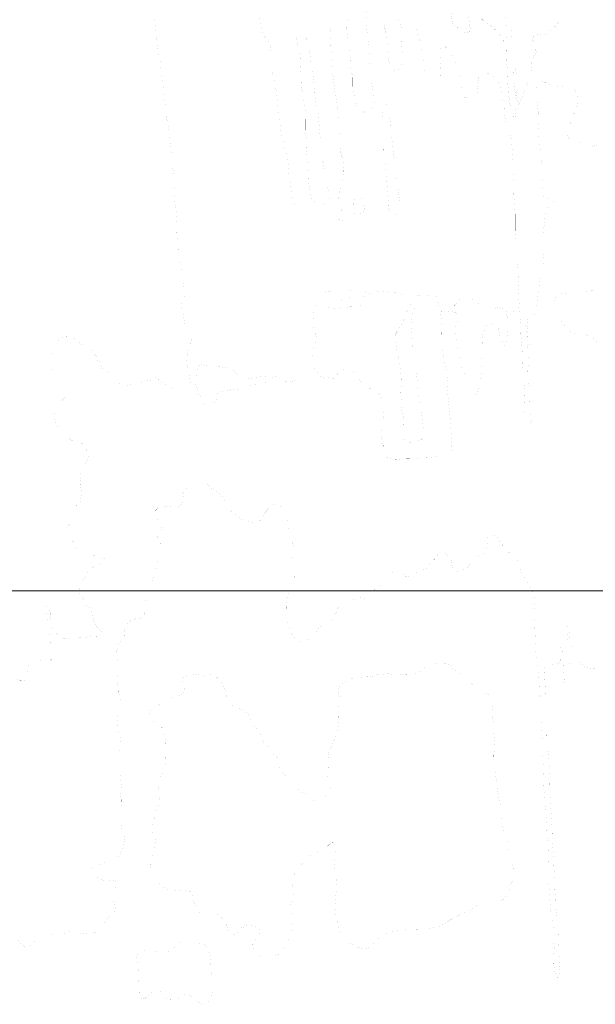
# Model space of a CAD drawing. Units: millimetres. Extents: x 187936 to 191541, y 1679407 to 1682605.
# Drawn here: x 188517 to 188795, y 1680741 to 1681217 of the extents above; entities that cross this region are included whole.
import ezdxf

# ---------------------------------------------------------------- set-up
doc = ezdxf.new("R2010")
doc.units = ezdxf.units.MM
doc.header["$MEASUREMENT"] = 0
for name, color, linetype in [('U_altimetria', 252, 'Continuous'), ('V-CURVA_DE_NIVEL', 251, 'Continuous'), ('V-CURVA_MESTRA', 251, 'Continuous'), ('X-LIMITE_1000', 251, 'Continuous')]:
    doc.layers.add(name, color=color, linetype=linetype)

# ---------------------------------------------------------------- blocks, each defined once
blk = doc.blocks.new('altimetria')
at = {"layer": 'V-CURVA_DE_NIVEL', "const_width": 0.01}
for points in [[(188754.99, 1681218.4), (188754.9, 1681212.47), (188754.64, 1681207.72), (188753.74, 1681207.36), (188752.79, 1681207.56), (188752.38, 1681208.08), (188752.28, 1681208.52), (188752.23, 1681212.92), (188751.69, 1681219.55)], [(188671.99, 1681134.62), (188671.29, 1681132.58), (188671.19, 1681129.23), (188671.45, 1681127.67), (188671.93, 1681126.14), (188674.09, 1681122.83), (188674.19, 1681122.07), (188673.76, 1681120.27), (188673.28, 1681119.82), (188672.6, 1681119.9), (188670.31, 1681121), (188666.93, 1681121.84), (188655.46, 1681126.01), (188652.4, 1681127.53), (188649.85, 1681128.07), (188649.2, 1681128.39), (188648.8, 1681129.14), (188648.58, 1681132.74), (188647.14, 1681142.04), (188646.6, 1681148.73), (188643.26, 1681162.87), (188642.91, 1681167.53), (188641.66, 1681174.72), (188641.24, 1681180.65), (188640.71, 1681184.5), (188640.03, 1681188.07), (188638.73, 1681192.66), (188638.72, 1681198.93), (188638.13, 1681204.1), (188637.67, 1681205.62), (188634.46, 1681210.28), (188634.02, 1681212.86), (188633.1, 1681215.95), (188632.68, 1681219.55)], [(188582.19, 1681218.84), (188582.67, 1681210.88), (188583.75, 1681201.87), (188585.08, 1681195.69), (188585.34, 1681192.05)], [(188700.14, 1681217.28), (188701.36, 1681213.33), (188701.65, 1681210.91), (188701.52, 1681206.04), (188702.08, 1681198.97), (188702.05, 1681196.86), (188701.6, 1681194.79), (188700.93, 1681193.83), (188699.2, 1681192.61), (188698.5, 1681192.29), (188697.48, 1681192.34), (188696.81, 1681192.77), (188696.07, 1681194.06), (188695.28, 1681197.92), (188694.1, 1681210.28), (188693.14, 1681214.1), (188692.66, 1681217.41)], [(188684.37, 1681221.42), (188684.7, 1681216.81), (188684.61, 1681213.97), (188686.2, 1681199.25), (188685.94, 1681192.6), (188686.9, 1681188.71), (188687.66, 1681182.02), (188688.4, 1681178.1), (188688.24, 1681175.55), (188687.84, 1681174.9), (188686.9, 1681174.02), (188685.97, 1681173.51), (188681.11, 1681171.59), (188680.32, 1681171.59), (188679.86, 1681171.97), (188679.65, 1681173.13), (188679.8, 1681176.03), (188678.92, 1681179.09), (188678.78, 1681180.62), (188678.01, 1681184.7), (188678.01, 1681189.12), (188676.96, 1681193.2), (188676.8, 1681194.98), (188676.91, 1681198.17), (188676.77, 1681200.24), (188676.29, 1681204.86), (188675.48, 1681208.17), (188675.24, 1681210.21), (188675.08, 1681212.51), (188675.34, 1681218.92)], [(188667.44, 1681219.61), (188667.42, 1681215.21), (188667.02, 1681211.9), (188667.95, 1681192.63), (188668.58, 1681188.96), (188669.44, 1681181.25), (188669.92, 1681178.67), (188671.29, 1681168.13), (188671.32, 1681163.73), (188671.72, 1681161.15), (188671.58, 1681157.55), (188672.05, 1681153.44), (188673.23, 1681148.79), (188673.68, 1681145.39), (188673.65, 1681143.57), (188673.11, 1681138.95), (188671.99, 1681134.62)], [(188719.87, 1681078.37), (188720.38, 1681077.98), (188721.02, 1681077.77), (188722.36, 1681077.59), (188725, 1681077.61), (188726.12, 1681077.87), (188727.32, 1681079.09), (188728.31, 1681080.59), (188729.01, 1681081.34), (188729.94, 1681082.1), (188731.02, 1681082.42), (188733.89, 1681082.1), (188735.86, 1681081.66), (188739.76, 1681079.49), (188742.46, 1681078.73), (188744.37, 1681077.77), (188745.45, 1681077.45), (188746.57, 1681077.43), (188747.24, 1681077.55), (188748.26, 1681078.01), (188748.7, 1681078.03), (188751.35, 1681077.45), (188756.63, 1681077.39), (188758.38, 1681077.93), (188758.64, 1681078.81), (188758.1, 1681081.67), (188757.97, 1681083.43), (188758.27, 1681086.33), (188757.87, 1681090.94), (188757.99, 1681094.93), (188757.36, 1681100.88), (188757.35, 1681105.28), (188756.47, 1681115), (188756.47, 1681123.18), (188755.82, 1681132.87), (188755.92, 1681135.96), (188755.47, 1681142.58), (188755.42, 1681148.13), (188754.69, 1681159.59), (188751.88, 1681167.3), (188751.18, 1681173.48), (188751.09, 1681175.71), (188750.83, 1681176.8), (188750.2, 1681178.36), (188749.85, 1681182.31), (188749.5, 1681184.09), (188748.7, 1681186.32), (188747.92, 1681187.73), (188746.35, 1681189.3), (188743.48, 1681190.92), (188740.77, 1681192.78), (188739.88, 1681193.02), (188739.33, 1681192.82), (188738.86, 1681192.02), (188738.7, 1681191.16), (188738.75, 1681188.77), (188738.38, 1681186.57), (188738.24, 1681184.12), (188738.44, 1681181.7), (188738.14, 1681180.61), (188737.81, 1681180.38), (188735.23, 1681179.58), (188732.58, 1681179.23), (188731.58, 1681179.48), (188731.2, 1681180.27), (188731.31, 1681181.61), (188730.75, 1681183.43), (188730.56, 1681186.45), (188729.36, 1681190.21), (188728.34, 1681195.27), (188726.04, 1681200.4), (188725.51, 1681201.29), (188722.66, 1681204.03), (188722.13, 1681204.11), (188721.06, 1681203.82), (188720.44, 1681203.46), (188720.16, 1681203.01), (188720.03, 1681202.34), (188720.05, 1681200.81), (188720.51, 1681198.17), (188720.33, 1681194.86), (188720.56, 1681189.58), (188720.11, 1681189.09), (188719.27, 1681188.79), (188717.1, 1681188.82), (188713.15, 1681192.05), (188712.77, 1681192.69), (188712.53, 1681193.58), (188712.26, 1681196.23), (188711.8, 1681198.42), (188710.76, 1681205.94), (188709.2, 1681210.34), (188708.34, 1681214.32), (188706.94, 1681218.53)], [(188651.61, 1681213.06), (188651.13, 1681212.15), (188650.71, 1681210.82), (188650.63, 1681209.48), (188651.32, 1681204.6), (188652.21, 1681201.96), (188652.48, 1681200.21), (188652.62, 1681196), (188652.48, 1681192.47), (188652.93, 1681188.49), (188653.13, 1681184.76), (188654.34, 1681177.69), (188655.3, 1681173.26), (188655.28, 1681162.24), (188655.59, 1681158.48), (188655.39, 1681153.86), (188655.52, 1681152.3), (188656.21, 1681149.21), (188656.64, 1681138.86), (188657.34, 1681132.68), (188658.03, 1681130.45), (188658.44, 1681129.79), (188659.04, 1681129.31), (188660.75, 1681128.91), (188663.48, 1681128.22), (188666.04, 1681127.98), (188666.31, 1681128.2), (188666.58, 1681128.95), (188666.58, 1681130.51), (188665.94, 1681135.83), (188664.5, 1681142.9), (188663.95, 1681146.66), (188662.94, 1681150.83), (188662.98, 1681156.6), (188662.21, 1681160.1), (188661.13, 1681173.16), (188660.73, 1681175.14), (188659.85, 1681178.01), (188659.6, 1681182.62), (188658.87, 1681189.47), (188656.99, 1681201.61), (188654.62, 1681211.33), (188653.95, 1681212.66), (188653.45, 1681213.3), (188652.94, 1681213.6), (188652.28, 1681213.62), (188651.61, 1681213.06)], [(188585.34, 1681192.05), (188586.11, 1681187.94), (188586.45, 1681184.85), (188586.76, 1681178.67), (188587.76, 1681174.06), (188587.73, 1681170.42), (188588.31, 1681168.13), (188589.23, 1681161.95), (188589.55, 1681158.06), (188590.24, 1681154.97), (188590.52, 1681152.68), (188590.57, 1681148.03), (188591.62, 1681140.83), (188591.62, 1681135.67), (188591.97, 1681129.23), (188592.47, 1681126.14), (188592.8, 1681121.75), (188593.05, 1681117.61), (188592.89, 1681112.77), (188593.49, 1681108.37), (188593.71, 1681102.44), (188593.88, 1681101.17), (188595.22, 1681096.01), (188595.92, 1681092.16), (188596.43, 1681086.74), (188596.81, 1681084.38), (188596.53, 1681082.85), (188595.25, 1681080.3), (188595.09, 1681079.29), (188595.11, 1681077.72), (188595.35, 1681076.45), (188596.24, 1681073.62), (188596.68, 1681069.73), (188597.25, 1681067.18), (188598.28, 1681064.85), (188599.49, 1681063.2), (188600.02, 1681062.18), (188599.83, 1681061.16), (188598.37, 1681058.1), (188597.72, 1681053), (188597.89, 1681050.97), (188598.63, 1681047.14), (188599.09, 1681043.32), (188599.81, 1681040.77), (188599.74, 1681040.23), (188599.46, 1681039.75), (188598.85, 1681039.29), (188595.61, 1681038.25), (188594.08, 1681038.21), (188592.01, 1681038.49), (188589.68, 1681039.32), (188584.75, 1681042.35), (188583.12, 1681043.92), (188582.16, 1681044.23), (188581.76, 1681044.07), (188581.51, 1681043.19), (188580.86, 1681042.78), (188578.04, 1681042.43), (188575.03, 1681041.36), (188572.39, 1681041.31), (188571.43, 1681040.8), (188570.31, 1681040.48), (188568.53, 1681040.41), (188567.19, 1681040.56), (188564.69, 1681041.27), (188563.51, 1681042.07), (188562.14, 1681043.43), (188559.7, 1681046.68), (188557.74, 1681048.02), (188556.86, 1681048.96), (188555.45, 1681051.63), (188554.24, 1681053.13), (188553.84, 1681054.44), (188553.04, 1681055.61), (188549.67, 1681058.72), (188546.9, 1681059.96), (188544.6, 1681062.43), (188542.37, 1681063.64), (188541.48, 1681063.95), (188539.51, 1681064.12), (188537.76, 1681063.6), (188533.93, 1681060.59), (188533.16, 1681059.06), (188532.62, 1681056.41), (188531.7, 1681053.51), (188531.33, 1681051.28), (188531.46, 1681050.2), (188533.73, 1681046.95), (188535.68, 1681042.97), (188539.22, 1681037.05), (188539.15, 1681036.15), (188538.64, 1681034.62), (188538.15, 1681033.68), (188535.41, 1681030.82), (188534.57, 1681029.46)], [(188789.6, 1681156.26), (188786.96, 1681157.9), (188785.4, 1681157.98), (188784.89, 1681158.18), (188782.88, 1681159.43), (188781.72, 1681160.96), (188781.5, 1681162.33), (188781.61, 1681163.77), (188783.71, 1681167.81), (188784.66, 1681171.16), (188785.77, 1681173.51), (188786.57, 1681176.19), (188786.85, 1681179.09), (188786.72, 1681180.36), (188785.96, 1681182.11), (188785.14, 1681183.15), (188784.41, 1681183.79), (188783.39, 1681184.28), (188782.12, 1681184.6), (188780.18, 1681184.68), (188778.01, 1681184.46), (188776.86, 1681184.55), (188772.56, 1681185.86), (188770.56, 1681186.88), (188769.6, 1681187.02), (188768.31, 1681186.52), (188767.5, 1681185.77), (188767.16, 1681185.17), (188766.81, 1681183.64), (188766.87, 1681179.22), (188767.61, 1681172.69), (188767.49, 1681167.4), (188767.8, 1681164.12), (188767.81, 1681161.19), (188768.96, 1681152.68), (188769.53, 1681149.88), (188769.04, 1681146.82), (188768.93, 1681145.16), (188769.55, 1681140.86), (188769.82, 1681137.55), (188769.55, 1681132.87), (188770.23, 1681130.97), (188770.74, 1681130.46), (188771.93, 1681130.14), (188773.1, 1681130.6), (188774.28, 1681130.6), (188774.76, 1681130.38), (188775.08, 1681129.92), (188775.11, 1681129.55), (188774.81, 1681128.53), (188774.21, 1681127.61), (188771.57, 1681125.44), (188770.97, 1681123.53), (188770.74, 1681119.74), (188770.26, 1681115.92), (188770.39, 1681113.02), (188769.85, 1681108.18), (188769.92, 1681105.69), (188770.35, 1681101.97), (188770.35, 1681100.18), (188769.91, 1681097.38), (188769.05, 1681095.25), (188768.51, 1681093.21), (188767.68, 1681084.45), (188765.3, 1681071.61), (188764.01, 1681061.32), (188763.67, 1681060.38), (188763.37, 1681060.03), (188763.03, 1681060.15), (188762.67, 1681061.16), (188762.59, 1681064.22), (188762.21, 1681068.3), (188762.64, 1681072.6), (188762.3, 1681073.25), (188761.82, 1681073.2), (188761.7, 1681072.63), (188761.79, 1681070.59), (188761.63, 1681069.12), (188762.11, 1681060.81), (188763.18, 1681053.07), (188762.65, 1681048.9), (188762.59, 1681047.11), (188762.94, 1681044.05), (188763.07, 1681041.12), (188763.56, 1681038.61), (188763.7, 1681036.82), (188763.42, 1681028.32), (188764.28, 1681025.26), (188764.52, 1681023.74), (188764.21, 1681022.63), (188763.45, 1681021.99), (188762.81, 1681022.07), (188761.28, 1681022.85), (188761.08, 1681023.28), (188760.85, 1681026.76)], [(188695.58, 1681173.35), (188694.75, 1681174.57), (188694.09, 1681175.93), (188693.72, 1681176.38), (188693.4, 1681176.49), (188693.14, 1681176.41), (188692.51, 1681175.46), (188692.12, 1681173.16), (188692.41, 1681169.25), (188692.43, 1681165.1), (188692.82, 1681162.33), (188692.66, 1681153.8), (188693.43, 1681149.88), (188693.89, 1681146.15), (188694.19, 1681139.49), (188694.99, 1681133.5), (188695.31, 1681128.88), (188695.21, 1681126.11), (188696.14, 1681123.82), (188696.74, 1681123.12), (188697.45, 1681122.64), (188699.39, 1681122.93), (188699.98, 1681123.32), (188700.14, 1681123.61), (188700.47, 1681124.46), (188700.63, 1681125.83), (188700.66, 1681129.08), (188699.82, 1681135.77), (188699.77, 1681137.61), (188699.21, 1681140.61), (188698.75, 1681144.75), (188698.3, 1681146.82), (188697.97, 1681150.55), (188697.51, 1681153.29), (188697.35, 1681155.83), (188696.93, 1681158.61), (188696.81, 1681161.15), (188696.46, 1681162.75), (188696.35, 1681166.89), (188695.72, 1681170.36), (188695.58, 1681173.35)], [(188796.21, 1681061.13), (188793.91, 1681063.21), (188789.96, 1681064.9), (188785.64, 1681065.38), (188784.19, 1681065.89), (188783.23, 1681066.45), (188780.59, 1681069.12), (188776.24, 1681074.28), (188775.74, 1681075.05), (188775.36, 1681076.07), (188775.04, 1681079), (188775.25, 1681081.16), (188775.8, 1681082.41), (188776.62, 1681083.42), (188777.21, 1681083.98), (188778.17, 1681084.49), (188783.39, 1681084.98), (188788.87, 1681085.03), (188789.8, 1681085.27), (188792.44, 1681086.37), (188794.89, 1681086.28), (188796.9, 1681085.7)], [(188797.44, 1681156.66), (188794.77, 1681156.02), (188792.6, 1681155.8), (188790.62, 1681155.86), (188789.6, 1681156.26)], [(188680.5, 1681132.69), (188679.89, 1681132.56), (188679.24, 1681131.94), (188678.52, 1681129.94), (188678.43, 1681124.42), (188679, 1681123.09), (188679.81, 1681122.69), (188681.77, 1681123.39), (188682.73, 1681124.02), (188683.39, 1681124.81), (188683.94, 1681125.9), (188683.83, 1681126.79), (188682.14, 1681130.92), (188681.36, 1681132.04), (188680.5, 1681132.69)], [(188725.81, 1681009.36), (188725.37, 1681007.99), (188724.67, 1681006.94), (188723.41, 1681006.32), (188721.53, 1681006), (188718.38, 1681006), (188714.01, 1681005.33), (188710.76, 1681005.21), (188708.02, 1681004.85), (188702.7, 1681004.82), (188700.38, 1681004.64), (188697, 1681004.7), (188695.31, 1681005.06), (188694.56, 1681005.5), (188693.1, 1681007.1), (188692.72, 1681008.02), (188692.66, 1681011.69), (188691.87, 1681015.38), (188691.73, 1681016.79), (188691.87, 1681018.86), (188692.59, 1681022.07), (188692.89, 1681024.84), (188692.28, 1681030.83), (188692.25, 1681033.83), (188691.71, 1681034.99), (188691.03, 1681035.66), (188688.91, 1681037.22), (188683.51, 1681040.74), (188682.18, 1681041.82), (188680.62, 1681043.7), (188679.35, 1681046.2), (188678.52, 1681046.81), (188677.63, 1681047.08), (188675.4, 1681047.33), (188673.87, 1681047.86), (188673.2, 1681047.78), (188672.23, 1681047.36), (188670.78, 1681046.12), (188670.4, 1681045.02), (188669.96, 1681044.34), (188668.65, 1681043.81), (188667.34, 1681043.78), (188663.36, 1681044.39), (188662.06, 1681044.9), (188661.22, 1681045.71), (188660.56, 1681047.22), (188659.58, 1681047.99), (188658.6, 1681049.19), (188657.97, 1681051.73), (188657.96, 1681053.26), (188658.23, 1681054.6), (188658.73, 1681055.94), (188659.15, 1681059.22), (188660.11, 1681061.67), (188660.4, 1681062.98), (188660.08, 1681065.21), (188658.77, 1681068.93), (188658.77, 1681072.25), (188659.12, 1681075.56), (188659.6, 1681077.57), (188660.19, 1681079.09), (188661.37, 1681081.52), (188662.07, 1681082.6), (188662.85, 1681083.68), (188663.63, 1681084.41), (188665.56, 1681085.45), (188667.98, 1681085.8), (188671.52, 1681085.7), (188673.49, 1681086.05), (188675.28, 1681086.76), (188675.72, 1681086.8), (188678.37, 1681085.86), (188679.23, 1681085.86), (188681.01, 1681086.28), (188681.65, 1681086.23), (188685.34, 1681084.79), (188687.54, 1681085), (188690.41, 1681085.67), (188693.72, 1681085.45), (188696.17, 1681085.58), (188697.92, 1681085.27), (188700.35, 1681084.49), (188704.56, 1681084.17), (188706.24, 1681085.08), (188707.13, 1681085.1), (188709.39, 1681083.76), (188710.95, 1681083.36), (188713.15, 1681083.42), (188715.57, 1681083.86), (188717.02, 1681083.79), (188718.25, 1681083.16), (188718.6, 1681082.69), (188719.01, 1681081.83), (188719.55, 1681078.97), (188719.87, 1681078.37)], [(188678.94, 1681078.31), (188676.29, 1681078.26), (188674.1, 1681077.9), (188672.09, 1681077.9), (188669.22, 1681077.29), (188667.69, 1681077.21), (188666.8, 1681077.52), (188666.24, 1681078.11), (188666.15, 1681078.85), (188666.82, 1681079.54), (188668.17, 1681080.26), (188671.71, 1681081.28), (188674.58, 1681082.6), (188677.22, 1681083.06), (188678.17, 1681082.52), (188679.7, 1681082.37), (188681.81, 1681083.28), (188682.7, 1681083.39), (188683.21, 1681083.22), (188683.57, 1681082.87), (188683.9, 1681081.99), (188683.94, 1681081.1), (188683.54, 1681080.21), (188682.7, 1681079.52), (188680.05, 1681078.5), (188678.94, 1681078.31)], [(188703.21, 1681072.79), (188702.88, 1681071.89), (188701.11, 1681068.87), (188699.56, 1681066.77), (188698.51, 1681064.66), (188698.34, 1681063.74), (188698.37, 1681062.5), (188699.34, 1681057.15), (188700.44, 1681052.65), (188700.63, 1681049.98), (188701.51, 1681044.28), (188701.6, 1681040.07), (188701.19, 1681038.29), (188701.04, 1681036.82), (188701.23, 1681035.01), (188701.81, 1681032.9), (188701.64, 1681028.44), (188702.5, 1681024.53), (188702.21, 1681018.89), (188702.21, 1681014.68), (188702.72, 1681013.5), (188703.47, 1681012.73), (188704.65, 1681012.53), (188706.84, 1681013.09), (188711.14, 1681014.03), (188712.2, 1681014.73), (188712.32, 1681015.29), (188712.26, 1681018.51), (188711.73, 1681021.5), (188711.3, 1681026.25), (188710.82, 1681028.32), (188710.84, 1681031.09), (188709.76, 1681034.66), (188708.87, 1681045.71), (188706.94, 1681057.37), (188706.55, 1681065.72), (188706.13, 1681068.42), (188706.11, 1681069.92), (188706.65, 1681074.41), (188707.96, 1681078.62), (188707.82, 1681079.48), (188707.56, 1681079.84), (188707.21, 1681080), (188706.3, 1681079.94), (188705.25, 1681079.01), (188704.67, 1681077.28), (188703.75, 1681075.49), (188703.21, 1681072.79)], [(188760.85, 1681026.76), (188761.09, 1681028.7), (188760.93, 1681033.89), (188761.09, 1681038.06), (188760.49, 1681043.35), (188760.01, 1681046.16), (188759.94, 1681048.04), (188760.07, 1681049.25), (188759.82, 1681058.01), (188759.24, 1681064.47), (188759.08, 1681070.65), (188758.8, 1681072.66), (188758.88, 1681074.98), (188758.72, 1681075.89), (188758.32, 1681076.12), (188755.81, 1681075.86), (188752.84, 1681075.96), (188752.27, 1681075.81), (188751.92, 1681075.38), (188751.92, 1681074.92), (188752.65, 1681073.69), (188752.87, 1681072.63), (188752.81, 1681071.1), (188752.32, 1681068.9), (188752.9, 1681066.93), (188752.94, 1681066.16), (188752.46, 1681063.87), (188752.55, 1681062.85), (188752.43, 1681061.57), (188751.95, 1681060.1), (188751.47, 1681059.61), (188751, 1681059.55), (188750.74, 1681059.69), (188750.44, 1681060.17), (188750.02, 1681062.18), (188749.08, 1681064.47), (188748.72, 1681067.02), (188748.37, 1681067.75), (188747.57, 1681068.79), (188746.32, 1681069.62), (188743.92, 1681069.87), (188743.33, 1681069.68), (188742.81, 1681069.3), (188742.14, 1681068.36), (188740.72, 1681065.4), (188740.48, 1681063.29), (188740.54, 1681059.85), (188740.1, 1681055.49), (188740.45, 1681047.18), (188740.29, 1681044.88), (188739.4, 1681041.86), (188738.27, 1681036.82), (188737.81, 1681035.93), (188737.27, 1681035.63), (188736.34, 1681035.72), (188735.15, 1681036.49), (188734.49, 1681037.14), (188732.64, 1681039.64), (188732.39, 1681040.49), (188732.42, 1681043.03), (188732.03, 1681045.55), (188731.32, 1681047.84), (188730.43, 1681049.28), (188730.06, 1681050.23), (188729.78, 1681052.53), (188728.87, 1681055.97), (188728.73, 1681058.77), (188728.34, 1681060.36), (188728.31, 1681062.18), (188727.77, 1681064.98), (188727.85, 1681066.58), (188727.64, 1681068.42), (188728.33, 1681070.05), (188728.81, 1681072.12), (188728.85, 1681073.01), (188728.57, 1681074.63), (188727.88, 1681075.51), (188726.72, 1681075.81), (188721.88, 1681076.24), (188721.1, 1681076.22), (188720.46, 1681075.89), (188720.91, 1681069.57), (188720.86, 1681064.98), (188721.05, 1681063.36), (188721.11, 1681058.58), (188722.51, 1681051.22), (188723.66, 1681047.05), (188723.74, 1681045.42), (188723.55, 1681043.35), (188723.82, 1681040.17), (188723.56, 1681037.4), (188724.16, 1681033.48), (188725, 1681024.97), (188725.89, 1681012.1), (188725.81, 1681009.36)], [(188611.87, 1681033), (188610.96, 1681031.74), (188610.78, 1681031.61), (188608.83, 1681031.58), (188607.55, 1681031.04), (188606.56, 1681031.29), (188605.99, 1681031.98), (188605.05, 1681034.34), (188603.55, 1681036.09), (188602.47, 1681039.15), (188602, 1681039.91), (188601.91, 1681041.42), (188602.39, 1681043.45), (188602.96, 1681048.29), (188603.47, 1681049.39), (188604.27, 1681050.1), (188605.35, 1681050.31), (188608.03, 1681049.55), (188612.71, 1681049.48), (188614.27, 1681049.17), (188616.69, 1681048.96), (188618.48, 1681048.53), (188620.04, 1681047.96), (188620.88, 1681047.41), (188622.67, 1681045.23), (188623.8, 1681044.27), (188624.78, 1681043.72), (188625.91, 1681043.45), (188628.82, 1681043.77), (188633.67, 1681044.67), (188634.95, 1681044.71), (188639.37, 1681044.29), (188641.92, 1681044.58), (188645.81, 1681044.58), (188650.14, 1681045.37), (188651.45, 1681045.15), (188652.1, 1681044.44), (188652.2, 1681043.89), (188651.28, 1681042.93), (188648.99, 1681042.22), (188647.21, 1681041.97), (188642.81, 1681042.16), (188634.6, 1681041.47), (188631.76, 1681040.88), (188626.35, 1681040.15), (188625.91, 1681039.97), (188624.91, 1681039.04), (188623.89, 1681038.65), (188619.31, 1681038.22), (188615.99, 1681037.57), (188613.19, 1681036.68), (188612.47, 1681036.15), (188612.07, 1681035.32), (188612.09, 1681034.05), (188611.87, 1681033)], [(188534.57, 1681029.46), (188533.64, 1681025.04), (188533.85, 1681023.47), (188536.19, 1681018.44), (188537, 1681017.24), (188541.61, 1681014.12), (188542.53, 1681013.68), (188548.27, 1681011.83), (188549.18, 1681011.11), (188549.47, 1681010.48), (188549.41, 1681008.47), (188550.08, 1681006.24), (188549.98, 1681005.13), (188549.6, 1681003.82), (188548.07, 1681001.3), (188547.6, 1680999.74), (188546.47, 1680998.21), (188546.1, 1680997.32), (188546.05, 1680995.82), (188546.58, 1680993.63), (188546.48, 1680991.4), (188546.8, 1680988.34), (188546.47, 1680985.03), (188545.91, 1680983.65), (188543.98, 1680981.87), (188543.26, 1680980.53), (188542.8, 1680978.75), (188542.78, 1680977.41), (188542.96, 1680976.49), (188542.84, 1680975.85), (188542.43, 1680975.12), (188541.18, 1680973.78), (188540.8, 1680972.89), (188540.59, 1680971.55), (188540.71, 1680970.44), (188540.62, 1680968.52), (188541.03, 1680967.44), (188542.75, 1680964.92), (188543.29, 1680963.4), (188544.43, 1680962.15), (188546.58, 1680960.91), (188550.12, 1680959.59), (188553.27, 1680958.06), (188555.24, 1680957.58), (188556.39, 1680957.04), (188557.42, 1680956.77), (188557.79, 1680956.58), (188557.95, 1680956.04), (188557.63, 1680955.16), (188556.96, 1680954.62), (188552.57, 1680952.53), (188551.63, 1680951.91), (188549.28, 1680948.96), (188548.84, 1680947.75), (188548.28, 1680946.86), (188547.79, 1680946.43), (188546.59, 1680945.86), (188545.54, 1680944.8), (188545.33, 1680944.06), (188545.35, 1680943.23), (188545.68, 1680942.56), (188546.01, 1680940.92), (188546.05, 1680939.78), (188546.24, 1680939.31), (188548.38, 1680936.5), (188549.03, 1680934.58), (188551.13, 1680932.19), (188551.95, 1680930.72), (188552.55, 1680928.47), (188553.02, 1680925.64), (188554.3, 1680923.6), (188555.96, 1680922.17), (188557.17, 1680920.85), (188557.34, 1680920.44), (188557.19, 1680919.55), (188556.29, 1680919.06), (188552.31, 1680919.21), (188548.82, 1680918.58), (188543.59, 1680918.74), (188542.28, 1680918.46), (188540.27, 1680917.74), (188539.49, 1680917.74), (188536.9, 1680918.58), (188534.25, 1680920.53), (188533.01, 1680922.13), (188532.15, 1680924.85), (188531.68, 1680928.52), (188531.72, 1680930.46), (188531.35, 1680932.75), (188531.03, 1680933.5), (188530.38, 1680933.72), (188529.82, 1680933.54), (188529.43, 1680933.05), (188529.28, 1680932.01), (188529.93, 1680929.94)], [(188582.19, 1680977.03), (188582.19, 1680979.1), (188582.37, 1680979.61), (188583.56, 1680980.8), (188584.09, 1680981.81), (188584.87, 1680982.17), (188585.89, 1680982.19), (188588.69, 1680981.66), (188591.24, 1680981.92), (188593.02, 1680981.66), (188593.66, 1680981.79), (188594.74, 1680982.55), (188595.53, 1680983.88), (188596.05, 1680985.18), (188596.11, 1680985.69), (188595.79, 1680988.24), (188596.35, 1680989.55), (188596.74, 1680990.06), (188597.45, 1680990.52), (188600.27, 1680991.71), (188602.58, 1680991.93), (188606.24, 1680992.97), (188606.98, 1680992.73), (188608.76, 1680991.39), (188609.89, 1680990.29), (188611.88, 1680989.16), (188614.59, 1680987.22), (188615.75, 1680985.12), (188617.57, 1680983.87), (188618.09, 1680982.6), (188618.37, 1680981.08), (188618.81, 1680980.12), (188619.49, 1680979.2), (188620.77, 1680978.17), (188622.71, 1680976.92), (188624.59, 1680975.34), (188625.8, 1680974.72), (188630.14, 1680973.92), (188631.38, 1680974.09), (188632.48, 1680974.6), (188633.45, 1680975.24), (188634.21, 1680976.02), (188635.22, 1680977.89), (188637.27, 1680980.95), (188638.13, 1680981.93), (188639, 1680982.59), (188640.18, 1680982.91), (188641.13, 1680982.92), (188641.83, 1680982.72), (188643.45, 1680981.29), (188645.68, 1680979.69), (188646.16, 1680978.49), (188646.51, 1680976.81), (188646.82, 1680969.67), (188647.58, 1680967.63), (188648, 1680965.85), (188649.2, 1680963.55), (188649.72, 1680961.13), (188649.14, 1680958.74), (188648.99, 1680957.02), (188649.72, 1680951.19), (188649.85, 1680946.26), (188649.49, 1680944.82), (188647.75, 1680942.16), (188647.29, 1680941.02), (188646.12, 1680936.72), (188645.77, 1680933.87), (188645.82, 1680929.38), (188646.46, 1680925.37), (188647.37, 1680922.95), (188647.56, 1680921.39), (188647.8, 1680920.77), (188649.29, 1680919.75), (188650.13, 1680918.2), (188651.17, 1680917.29), (188652.21, 1680916.81), (188653.54, 1680916.65), (188654.78, 1680916.82), (188657, 1680918.03), (188659.57, 1680920.57), (188662.07, 1680923.42), (188662.96, 1680924.11), (188663.73, 1680924.39), (188665.72, 1680924.67), (188666.6, 1680925.24), (188667.21, 1680926.01), (188668.29, 1680928.34), (188669.9, 1680930.05), (188670.66, 1680932.57), (188671.03, 1680933.18), (188673.1, 1680935.29), (188674.09, 1680936.07), (188675.95, 1680936.87), (188679.62, 1680937.1), (188681.61, 1680937.84)], [(188564.38, 1680799.36), (188564.27, 1680800.39), (188563.32, 1680800.76), (188561.38, 1680801.04), (188558.1, 1680801.17), (188556.72, 1680801.4), (188555.51, 1680801.81), (188554.69, 1680802.59), (188553.52, 1680804.56), (188552.18, 1680806.26), (188551.88, 1680806.89), (188551.84, 1680807.43), (188552.22, 1680808.08), (188555.47, 1680808.83), (188558.06, 1680809.82), (188560.6, 1680809.8), (188561.81, 1680810.01), (188563.54, 1680810.84), (188564.08, 1680811.25), (188565.57, 1680813.58), (188566.45, 1680815.76), (188567.4, 1680819.21), (188567.7, 1680821.33), (188567.62, 1680822.58), (188567.36, 1680823.66), (188566.19, 1680826.42), (188565.91, 1680828.86), (188565.89, 1680831.21), (188566.41, 1680835.1), (188566.17, 1680837.69), (188566.19, 1680840.28), (188565.82, 1680842.05), (188566.06, 1680846.75), (188565.59, 1680853.66), (188565.63, 1680855.65), (188565.11, 1680858.19), (188564.9, 1680860.74), (188565.16, 1680866.14), (188565.76, 1680868.49), (188565.82, 1680869.29), (188564.48, 1680874.34), (188564.34, 1680877.84), (188564.01, 1680880.43), (188564.34, 1680882.54), (188564.38, 1680884.83), (188564.83, 1680886.6), (188565.67, 1680888.06), (188565.74, 1680888.72), (188565.54, 1680889.79), (188564.74, 1680892), (188564.72, 1680893.81), (188564.21, 1680895.97), (188564.44, 1680900.5), (188564.42, 1680905.94), (188563.82, 1680909.74), (188563.95, 1680912.2), (188564.92, 1680915.7), (188567.62, 1680919.51), (188567.75, 1680920.31), (188567.62, 1680921.74), (188568.11, 1680923.47), (188569.34, 1680925.41), (188570.32, 1680926.36), (188571.87, 1680927.18), (188572.91, 1680927.5), (188574.63, 1680927.65), (188575.32, 1680927.91), (188576.49, 1680928.73), (188577.29, 1680929.81), (188577.33, 1680931.24), (188577.16, 1680932.7), (188577.24, 1680934.91), (188577.74, 1680936.61), (188577.72, 1680938.14), (188578.21, 1680939.7), (188579.04, 1680940.95), (188579.95, 1680942.51), (188580.52, 1680943.87), (188581.52, 1680947.44), (188581.95, 1680949.98), (188582.69, 1680952.02), (188583.1, 1680955), (188584.95, 1680957.18), (188585.44, 1680958.52), (188585.06, 1680960.81), (188585.25, 1680962.34), (188585.17, 1680963.4), (188584.95, 1680963.98), (188583.42, 1680965.98), (188583.31, 1680966.49), (188583.75, 1680967.76), (188585.27, 1680970.05), (188585.52, 1680971.84), (188584.92, 1680973.68), (188582.19, 1680977.03)], [(188681.61, 1680937.84), (188683.94, 1680937.49), (188685.32, 1680937.77), (188686.42, 1680938.75), (188688, 1680941.06), (188688.52, 1680941.75), (188691.49, 1680944.26), (188693.17, 1680946.36), (188695.23, 1680948.31), (188696.3, 1680949.58), (188697.99, 1680950.73), (188699.04, 1680950.86), (188699.84, 1680950.73), (188702, 1680949.22), (188703.02, 1680948.31), (188703.79, 1680948.01), (188704.55, 1680947.93), (188705.82, 1680948.23), (188707.96, 1680949.18), (188711.3, 1680951.11), (188713.02, 1680951.6), (188714.23, 1680952.71), (188715.3, 1680954.54), (188716.74, 1680955.62), (188717.72, 1680956.59), (188719.86, 1680959.73), (188720.99, 1680960.48), (188721.4, 1680960.54), (188722.04, 1680960.11), (188723.18, 1680958.65), (188724.44, 1680957.55), (188725.27, 1680956.48), (188725.6, 1680955.72), (188725.95, 1680952.41), (188726.18, 1680951.64), (188726.69, 1680950.88), (188727.23, 1680950.52), (188728.51, 1680950.51), (188730.53, 1680950.89), (188731.47, 1680951.25), (188733.63, 1680952.61), (188734.27, 1680953.42), (188735.13, 1680954.95), (188735.77, 1680955.61), (188738.86, 1680957.83), (188741.82, 1680959.24), (188742.63, 1680960.54), (188743.09, 1680963.55), (188743.25, 1680966.96), (188743.67, 1680967.77), (188744.15, 1680967.93), (188746.54, 1680967.62), (188748.07, 1680967.01), (188748.51, 1680966.53), (188748.83, 1680965.02), (188749.24, 1680964.26), (188751.23, 1680962.21), (188752.39, 1680960.64), (188753.57, 1680959.6), (188755.52, 1680958.47), (188756.52, 1680957.58), (188758.45, 1680953.97), (188758.89, 1680952.44), (188758.96, 1680951.42), (188759.94, 1680949.12), (188761.62, 1680946.03), (188763.32, 1680943.96), (188764.68, 1680941.54), (188764.82, 1680941.14), (188765.59, 1680938.88), (188765.89, 1680933.65), (188765.68, 1680930.18), (188766.57, 1680909.06), (188767.92, 1680899.16), (188768.38, 1680886.06), (188769.19, 1680877.92), (188769.6, 1680868.08), (188769.56, 1680863.33), (188770.04, 1680856.86), (188770.4, 1680844.68), (188770.73, 1680840.19), (188771.85, 1680830.96), (188771.55, 1680823.66), (188772.32, 1680818.87), (188772.73, 1680805.57), (188772.65, 1680800.52), (188773.57, 1680786.97), (188774.4, 1680782.78), (188774.87, 1680777.94), (188774.93, 1680773.58), (188775.34, 1680768.4), (188775.09, 1680764.47), (188775.17, 1680760.68), (188775.43, 1680758.17), (188775.97, 1680755.54)], [(188529.93, 1680929.94), (188530.9, 1680925.8), (188531.59, 1680919.67), (188531.85, 1680911.72), (188532.41, 1680908.09), (188531.89, 1680907.58), (188530.43, 1680907.36), (188528.48, 1680907.6), (188524.08, 1680907.43), (188522.96, 1680907.15), (188521.81, 1680906.46), (188521.36, 1680905.94), (188520.93, 1680903.18), (188520.13, 1680900.98), (188519.68, 1680898.73), (188519.05, 1680897.76), (188518.75, 1680897.58), (188517, 1680897.56), (188515.4, 1680898.6)], [(188775.97, 1680755.54), (188776.4, 1680754.72), (188776.94, 1680754.22), (188777.76, 1680754.28), (188777.98, 1680754.5), (188778.15, 1680755.19), (188777.68, 1680760.37), (188777.81, 1680762.23), (188777.65, 1680766.86), (188777.84, 1680767.89), (188777.78, 1680768.61), (188777.44, 1680769.31), (188777.2, 1680776.63), (188776.04, 1680788.17), (188775.95, 1680792.75), (188775.65, 1680796.55), (188775.69, 1680802.16), (188775.24, 1680806.05), (188775.04, 1680812.13), (188774.44, 1680820.12), (188774.29, 1680826.82), (188773.34, 1680841.9), (188773.19, 1680849.86), (188772.71, 1680860.87), (188771.82, 1680868.73), (188771.63, 1680880.6), (188771.24, 1680885.3), (188771.2, 1680890.18), (188770.57, 1680903.39), (188770.7, 1680904.13), (188771.7, 1680905.1), (188774.03, 1680905.57), (188777.4, 1680905.83), (188778, 1680906.26), (188778.24, 1680907.45), (188778.08, 1680911.34), (188778.24, 1680913.97), (188778.45, 1680914.53), (188778.97, 1680914.64), (188779.23, 1680914.38), (188779.45, 1680913.58), (188779.58, 1680910.08), (188779.92, 1680907.71), (188779.75, 1680902.14), (188780.09, 1680899.9), (188780.22, 1680896.79), (188780.67, 1680895.92), (188781.07, 1680895.67), (188781.8, 1680895.75), (188782.62, 1680896.57), (188782.88, 1680897.95), (188782.86, 1680903.61), (188782.36, 1680907.41), (188782.27, 1680913.8), (188781.67, 1680918.5), (188781.49, 1680922.73), (188781.67, 1680924.37), (188781.97, 1680924.93), (188782.66, 1680925.17), (188783.16, 1680925.06), (188783.5, 1680924.11), (188783.5, 1680923.08), (188782.83, 1680920.66), (188782.73, 1680918.5), (188783.46, 1680915.57), (188783.63, 1680912.63), (188783.96, 1680910.99), (188786.35, 1680907.43), (188789.68, 1680904.6), (188791.9, 1680903.78), (188794.21, 1680903.52), (188797.69, 1680902.61)], [(188671.8, 1680775.18), (188672.32, 1680774.27), (188674.83, 1680772.11), (188680.09, 1680769), (188681.3, 1680768.53), (188684.07, 1680768.16), (188685.02, 1680768.25), (188685.71, 1680768.53), (188687.43, 1680769.65), (188689.2, 1680771.68), (188690.95, 1680773.24), (188693.04, 1680774.16), (188693.78, 1680775.14), (188695.35, 1680775.98), (188697.02, 1680776.45), (188701.98, 1680777.32), (188705.05, 1680777.51), (188713.2, 1680777.64), (188718.86, 1680778.5), (188720.11, 1680779.02), (188723.76, 1680781.11), (188726.26, 1680782.78), (188727.71, 1680783.14), (188728.36, 1680783.47), (188731.27, 1680785.67), (188733.88, 1680786.23), (188735.15, 1680786.77), (188738.89, 1680790.18), (188739.37, 1680790.37), (188740.44, 1680790.42), (188742.56, 1680790.14), (188743.9, 1680789.79), (188745.19, 1680789.75), (188747.09, 1680790.29), (188750.29, 1680791.67), (188751.45, 1680792.88), (188751.79, 1680793.44), (188753.31, 1680794.91), (188754.17, 1680798.62), (188755.64, 1680802.33), (188755.49, 1680807.6), (188755.23, 1680809.24), (188753.43, 1680813.73), (188752.9, 1680815.56), (188753.05, 1680818.32), (188752.9, 1680820.13), (188752.18, 1680822.19), (188751.1, 1680824.26), (188750.65, 1680825.47), (188750.44, 1680827.89), (188749.83, 1680830.35), (188749.49, 1680832.77), (188749.4, 1680836.83), (188748.21, 1680843.39), (188747.16, 1680850.99), (188746.9, 1680854.09), (188746.18, 1680858.45), (188746.16, 1680861.91), (188746.68, 1680866.22), (188746.03, 1680873.82), (188746.08, 1680876.46), (188745.36, 1680881.38), (188745.56, 1680884.1), (188745.13, 1680886.38), (188745.15, 1680889.54), (188744.8, 1680890.05), (188743.7, 1680890.91), (188741.78, 1680891.73), (188740.75, 1680892.38), (188739.53, 1680893.46), (188733.28, 1680897.69), (188730.84, 1680900), (188728.4, 1680901.88), (188724.9, 1680904.95), (188724, 1680905.42), (188721.92, 1680906.13), (188719.27, 1680905.74), (188716.14, 1680905.89), (188714.67, 1680905.16), (188709.71, 1680901.66), (188708.02, 1680900.91), (188706, 1680900.71), (188703.58, 1680900.8), (188701.46, 1680900.58), (188699.91, 1680900.73), (188698.83, 1680900.5), (188695.25, 1680900.97), (188689.81, 1680900.58), (188687.26, 1680899.79), (188685.84, 1680899.53), (188679.92, 1680899.23), (188675.82, 1680898.17), (188673.64, 1680896.83), (188671.98, 1680895.32), (188671.18, 1680894.28)], [(188664.88, 1680841.96), (188664.04, 1680841.53), (188662.48, 1680841.53), (188661.1, 1680840.84), (188660.45, 1680839.8), (188659.76, 1680839.48), (188659.11, 1680839.48), (188657.86, 1680840.62), (188656.63, 1680841.38), (188655.04, 1680843.05), (188651.91, 1680844.53), (188651.39, 1680845.1), (188650.81, 1680846.19), (188650.35, 1680847.79), (188649.99, 1680847.99), (188649.06, 1680848.11), (188648.51, 1680848.42), (188647.2, 1680850.38), (188644.89, 1680852.51), (188644.02, 1680853.53), (188642.64, 1680855.65), (188642.38, 1680856.64), (188642.3, 1680859.14), (188642.02, 1680860.03), (188641.5, 1680860.66), (188640.59, 1680861.08), (188639.86, 1680861.82), (188639.26, 1680863.87), (188638.95, 1680864.43), (188636.08, 1680866.42), (188635.22, 1680867.24), (188634.57, 1680868.38), (188633.38, 1680871.79), (188632.48, 1680873.73), (188630.56, 1680875.48), (188628.94, 1680878.66), (188626.86, 1680882.02), (188625.87, 1680882.91), (188620.28, 1680885.28), (188618.66, 1680886.64), (188617.24, 1680888.97), (188616.87, 1680890.05), (188616.14, 1680893.46), (188615.04, 1680896.14), (188614.47, 1680897.13), (188613.57, 1680898.15), (188612.55, 1680898.88), (188611.43, 1680900.05), (188609.86, 1680900.5), (188605.37, 1680900.24), (188603.69, 1680900.48), (188602.35, 1680900.41), (188600.19, 1680900.71), (188598.6, 1680900.35), (188597.98, 1680900.52), (188597.48, 1680900.33), (188596.28, 1680899.44), (188595.63, 1680898.04), (188595.72, 1680896.27), (188596.47, 1680893.92), (188596.5, 1680892.69), (188596.11, 1680891.82), (188595.53, 1680891.17), (188594.62, 1680890.61), (188591.08, 1680889.4), (188590.56, 1680889.06), (188589.16, 1680887.4), (188588.34, 1680886.9), (188584.34, 1680885.91), (188582.83, 1680885.32), (188581.06, 1680884.31), (188580.05, 1680883.28), (188579.62, 1680881.33), (188578.97, 1680880.08), (188579.01, 1680879.47), (188580.09, 1680878.39), (188581.06, 1680877.92), (188582.62, 1680877.49), (188583.7, 1680876.91), (188585.83, 1680874.88), (188586.57, 1680873.48), (188586.87, 1680872.4), (188587.32, 1680868.99), (188587.23, 1680863.81), (188587.41, 1680862.55), (188587.47, 1680859.66), (188587.21, 1680856.6), (188586.55, 1680853.94), (188585.9, 1680852.28), (188585.51, 1680851.72), (188584.19, 1680850.64), (188583.76, 1680849.95), (188583.91, 1680846.58), (188584.64, 1680844.56), (188584.69, 1680842.16)], [(188671.18, 1680894.28), (188670.92, 1680893.25), (188671.55, 1680888.74), (188671.42, 1680885.93), (188670.83, 1680883.97), (188671.22, 1680881.64), (188671.24, 1680879.82), (188670.79, 1680873.82), (188669.54, 1680870.24), (188668.33, 1680867.69), (188667.14, 1680864.51), (188666.3, 1680863.2), (188666.16, 1680862.55), (188666.47, 1680859.94), (188666, 1680857.59), (188666.17, 1680853.83), (188665.91, 1680852.45), (188665.91, 1680851.37), (188666.32, 1680849.82), (188667.34, 1680847.1), (188667.51, 1680845.85), (188667.25, 1680844.98), (188666.56, 1680843.73), (188664.88, 1680841.96)], [(188584.69, 1680842.16), (188584.26, 1680839.1), (188583.62, 1680836.18), (188580.99, 1680827.94), (188581.37, 1680824.08), (188582.47, 1680822.45), (188582.81, 1680821.33), (188582.4, 1680817.31), (188581.32, 1680814.51), (188580.63, 1680811.92), (188580.24, 1680809.59), (188580.13, 1680807.51), (188580.46, 1680806.05), (188581.36, 1680804.97), (188581.82, 1680804.06), (188582.44, 1680801.34), (188583.07, 1680800.67), (188585.34, 1680799.09), (188586.35, 1680798.06), (188588.75, 1680796.53), (188591.34, 1680796.18), (188593.32, 1680796.33), (188596.78, 1680796.14), (188598.85, 1680795.84), (188599.71, 1680795.55), (188600.36, 1680794.69), (188601.26, 1680790.42), (188602.52, 1680788.35), (188603.34, 1680786.62), (188604.29, 1680785.3), (188605.46, 1680785.06), (188610.89, 1680785.09), (188612.66, 1680784.59), (188613.53, 1680784.07), (188615.04, 1680782.74), (188616.2, 1680781.2), (188617.09, 1680779.54), (188618.38, 1680776.09), (188619.27, 1680775.22), (188620.13, 1680774.92), (188620.89, 1680775), (188624.49, 1680778.35), (188626.78, 1680779.19), (188629.67, 1680779.39), (188630.71, 1680779.19), (188632.44, 1680778.05), (188632.74, 1680777.55), (188632.82, 1680775.57), (188632.5, 1680774.71), (188631.64, 1680773.32), (188630.08, 1680771.62), (188629.69, 1680770.95), (188629.65, 1680769.57), (188630.04, 1680767.84), (188630.96, 1680766.37), (188632.61, 1680765.12), (188634.08, 1680764.6), (188635.59, 1680764.86), (188636.75, 1680764.68), (188639.82, 1680764.9), (188641.67, 1680765.21), (188642.19, 1680765.46), (188644.78, 1680768.1), (188645.73, 1680769.48), (188647.33, 1680773.89), (188649.1, 1680777.27), (188649.12, 1680778.81), (188648.69, 1680783.21), (188648.3, 1680785.28), (188648.26, 1680787.53), (188647.97, 1680790.29), (188649.42, 1680794.43), (188649.4, 1680796.51), (188648.86, 1680798.99), (188648.77, 1680800.87), (188648.95, 1680802.38), (188649.96, 1680804.45), (188652.42, 1680808.08), (188657.47, 1680812.95), (188658.72, 1680813.86), (188661.61, 1680815.48), (188664.99, 1680816.92), (188666.79, 1680818.7), (188667.96, 1680819.45), (188668.61, 1680819.45), (188668.91, 1680819.17), (188669.41, 1680817.36), (188669.67, 1680815.54), (188668.98, 1680806.69), (188670.14, 1680800.78), (188670.27, 1680799.31), (188669.35, 1680788.76), (188669.64, 1680784.29), (188670.55, 1680781.01), (188671.8, 1680775.18)], [(188516.28, 1680772.25), (188517.02, 1680771.25), (188519.07, 1680769.48), (188520.2, 1680768.87), (188520.97, 1680768.83), (188521.92, 1680769.37), (188523.05, 1680770.77), (188524.47, 1680771.55), (188525.68, 1680771.94), (188527.36, 1680771.98), (188527.92, 1680772.13), (188529.84, 1680773.63), (188532.15, 1680774.7), (188535.79, 1680775.44), (188540.57, 1680775.22), (188540.79, 1680775.37), (188541.11, 1680776.69), (188541.74, 1680777.58), (188542.26, 1680777.88), (188543.23, 1680777.81), (188544.24, 1680776.32), (188544.56, 1680776.08), (188546.31, 1680775.65), (188550.11, 1680775.22), (188551.84, 1680775.42), (188553.37, 1680776.02), (188556.18, 1680779.22), (188558.05, 1680780.84), (188560.32, 1680783.64), (188562.07, 1680785.28), (188563.15, 1680786.84), (188563.36, 1680787.92), (188563.28, 1680788.65), (188561.57, 1680793.18), (188561.64, 1680795.82), (188562.02, 1680796.51), (188564.01, 1680798.66), (188564.38, 1680799.36)], [(188594.58, 1680744.48), (188593.82, 1680744.03), (188591.25, 1680743.39), (188589.22, 1680743.45), (188588.25, 1680743.79), (188587.04, 1680744.72), (188584.64, 1680747.75), (188583.74, 1680748.35), (188582.71, 1680748.31), (188581.1, 1680747.62), (188578.43, 1680744.61), (188576.45, 1680743.95), (188575.52, 1680743.88), (188574.8, 1680744.62), (188574.35, 1680759.6), (188573.4, 1680764.04), (188573.55, 1680765.04), (188574.11, 1680766.24), (188575.04, 1680766.98), (188576.45, 1680767.3), (188577.35, 1680767.26), (188580.11, 1680766.72), (188585.34, 1680766.5), (188589.53, 1680767.04), (188591.25, 1680768.12), (188593.32, 1680770.35), (188594.84, 1680771.38), (188597.17, 1680772.01), (188598.38, 1680771.9), (188599.67, 1680770.99), (188601.1, 1680770.45), (188602.52, 1680770.39), (188604.42, 1680770.75), (188605.63, 1680770.71), (188606.75, 1680769.87), (188607.85, 1680768.44), (188609.08, 1680765.64), (188609.47, 1680763.74), (188609.19, 1680760.94), (188609.29, 1680758.17), (188610.33, 1680752.09), (188609.96, 1680746.3), (188609.71, 1680744.94), (188609.25, 1680743.93), (188608.09, 1680742.63), (188607.4, 1680742.09), (188605.89, 1680741.33), (188605.15, 1680741.27), (188603.94, 1680741.81), (188598.81, 1680745.87), (188597.94, 1680746.28), (188597.51, 1680746.32), (188595.72, 1680745.67), (188594.58, 1680744.48)]]:
    blk.add_lwpolyline(points, dxfattribs=at)
at = {"layer": 'V-CURVA_MESTRA', "const_width": 0.02}
for points in [[(188753.33, 1681180.49), (188753.17, 1681183.68), (188752.47, 1681186.96), (188752.75, 1681192.18), (188752.31, 1681196.96), (188752.09, 1681202.95), (188751.87, 1681204.13), (188751.19, 1681206.13), (188749.92, 1681208.55), (188749.18, 1681209.59), (188745.58, 1681213.41), (188744.1, 1681214.6), (188741.09, 1681216.52), (188737.68, 1681220.07)], [(188734.06, 1681218.46), (188734.33, 1681214.93), (188734.79, 1681212.15), (188734.57, 1681211.31), (188734.02, 1681210.81), (188733.63, 1681210.67), (188732.04, 1681210.77), (188730.86, 1681211.05), (188729.6, 1681211.63), (188729.11, 1681212.12), (188728.44, 1681213.41), (188726.5, 1681215.05), (188726.07, 1681215.82), (188725.08, 1681223.75)], [(188778.93, 1681217.57), (188778.17, 1681216.8), (188776.57, 1681214.51), (188775.95, 1681213.97), (188774.14, 1681213), (188772.72, 1681211), (188771.83, 1681210.19), (188771.13, 1681209.76), (188770.33, 1681209.56), (188766.8, 1681209.91), (188766.01, 1681209.62), (188764.99, 1681208.52), (188764.8, 1681207.69), (188765.04, 1681206.9), (188765.87, 1681205.72), (188766.2, 1681204.92), (188766.17, 1681203.36), (188766.68, 1681201.23), (188765.18, 1681198.58), (188764.42, 1681196.16), (188764.26, 1681194.98), (188764.6, 1681191.77), (188764.58, 1681190.59), (188763, 1681187.4), (188761.63, 1681183.8), (188758.4, 1681176.27), (188758.19, 1681176.11), (188758.03, 1681176.24), (188756.95, 1681182.43), (188756.81, 1681188.96), (188757.03, 1681191.77), (188756.62, 1681193.34), (188756.09, 1681193.36), (188755.69, 1681192.93), (188755.88, 1681191.07), (188755.91, 1681186.73), (188756.81, 1681178.71), (188756.93, 1681175.14), (188756.7, 1681172.75), (188756.87, 1681170.58), (188756.57, 1681170.34), (188754.56, 1681170.49), (188754.13, 1681170.88), (188754.15, 1681174.92), (188753.33, 1681180.49)]]:
    blk.add_lwpolyline(points, dxfattribs=at)
at = {"layer": 'X-LIMITE_1000'}
blk.add_line((190349.99, 1680942.64), (187937.48, 1680940.27), dxfattribs=at)

msp = doc.modelspace()

# ---------------------------------------------------------------- block references
at = {"layer": 'U_altimetria'}
msp.add_blockref('altimetria', (0, 0), dxfattribs=at)

doc.saveas('drawing.dxf')
